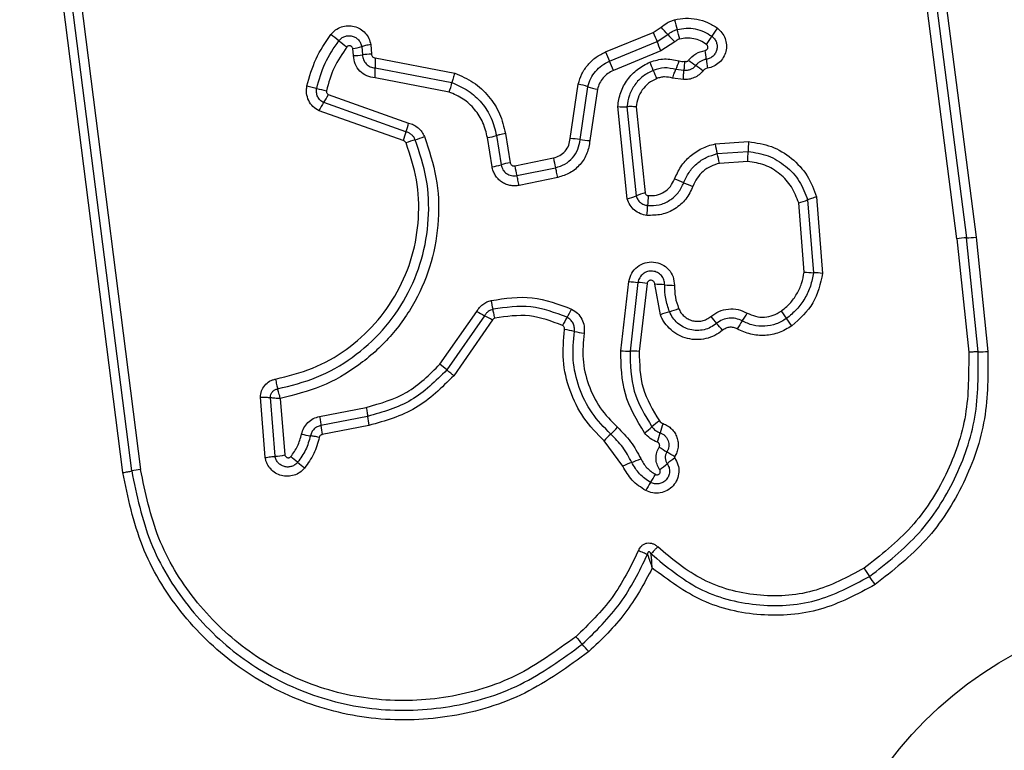
# Model space of a CAD drawing. Units: millimetres. Extents: x 14670 to 21453, y 33969 to 41795.
# Drawn here: x 19398 to 19430, y 38746 to 38770 of the extents above; entities that cross this region are included whole.
import ezdxf

# ---------------------------------------------------------------- set-up
doc = ezdxf.new("R2010")
doc.units = ezdxf.units.MM
doc.header["$LTSCALE"] = 200
doc.layers.add('OTWORY_MONTAŻOWE', color=1, linetype='Continuous')

msp = doc.modelspace()

# ---------------------------------------------------------------- linework, layer by layer
at = {"color": 7, "linetype": 'Continuous', "lineweight": 25}
for p, q in [((19428.434, 38762.353), (19426.944, 38773.953)), ((19427.258, 38773.975), (19428.748, 38762.381)), ((19427.572, 38773.997), (19429.061, 38762.408)), ((19401.161, 38754.701), (19399.208, 38770.041)), ((19401.45, 38754.752), (19399.496, 38770.101)), ((19399.784, 38770.161), (19401.74, 38754.803)), ((19416.949, 38768.465), (19418.503, 38769.106)), ((19418.503, 38769.106), (19418.762, 38769.274)), ((19418.63, 38768.803), (19418.986, 38769.034)), ((19409.268, 38768.706), (19409.294, 38768.394)), ((19417.076, 38768.162), (19418.63, 38768.803)), ((19419.209, 38768.794), (19418.756, 38768.5)), ((19408.701, 38768.345), (19408.681, 38768.573)), ((19408.974, 38768.639), (19408.997, 38768.369)), ((19418.756, 38768.5), (19417.204, 38767.86)), ((19409.414, 38768.27), (19412.016, 38767.772)), ((19409.411, 38767.944), (19411.924, 38767.463)), ((19419.509, 38767.861), (19419.246, 38767.892)), ((19411.833, 38767.154), (19409.408, 38767.618)), ((19419.493, 38767.564), (19419.139, 38767.611)), ((19415.792, 38765.63), (19416.055, 38767.411)), ((19416.114, 38765.597), (19416.369, 38767.328)), ((19416.682, 38767.245), (19416.434, 38765.564)), ((19410.419, 38765.851), (19407.729, 38766.806)), ((19407.881, 38767.07), (19410.506, 38766.139)), ((19410.333, 38765.563), (19407.576, 38766.541)), ((19417.656, 38763.654), (19417.345, 38766.678)), ((19417.646, 38766.674), (19417.946, 38763.754)), ((19417.948, 38766.669), (19418.237, 38763.853)), ((19413.236, 38764.709), (19413.084, 38765.662)), ((19413.38, 38765.728), (19413.531, 38764.774)), ((19413.676, 38765.793), (19413.827, 38764.839)), ((19420.527, 38765.456), (19421.624, 38765.533)), ((19420.598, 38765.137), (19421.609, 38765.208)), ((19413.975, 38764.735), (19415.24, 38764.996)), ((19421.594, 38764.884), (19420.67, 38764.819)), ((19414.047, 38764.417), (19415.312, 38764.677)), ((19415.384, 38764.359), (19414.12, 38764.099)), ((19423.556, 38763.624), (19423.742, 38761.24)), ((19423.85, 38763.722), (19424.046, 38761.217)), ((19423.439, 38761.262), (19423.262, 38763.527)), ((19428.434, 38762.353), (19428.821, 38758.635)), ((19429.136, 38758.65), (19428.748, 38762.381)), ((19429.061, 38762.408), (19429.451, 38758.664)), ((19417.446, 38758.685), (19417.707, 38760.957)), ((19418.005, 38760.922), (19417.747, 38758.675)), ((19418.304, 38760.887), (19418.048, 38758.665)), ((19418.739, 38759.861), (19418.559, 38760.862)), ((19411.531, 38758.248), (19412.734, 38759.975)), ((19412.992, 38759.834), (19411.756, 38758.059)), ((19413.25, 38759.693), (19411.981, 38757.869)), ((19411.756, 38758.059), (19411.531, 38758.248)), ((19405.816, 38755.188), (19405.658, 38757.166)), ((19406.138, 38755.232), (19405.985, 38757.157)), ((19406.311, 38757.127), (19406.46, 38755.276)), ((19407.596, 38756.537), (19409.122, 38756.833)), ((19409.165, 38756.537), (19407.638, 38756.241)), ((19409.209, 38756.24), (19407.68, 38755.944)), ((19417.511, 38754.909), (19416.897, 38755.735))]:
    msp.add_line(p, q, dxfattribs=at)
msp.add_circle((19436.472, 38737.484), 12.85, dxfattribs=at)
for centre, radius, start, end in [((19429.463, 38772.094), 10.581, 194.0954, 195.8735), ((19400.493, 38759.205), 12.348, 51.2291, 52.764), ((19437.364, 38776.82), 20.377, 202.2441, 203.1682), ((19411.403, 38762.197), 10.21, 42.041, 43.8836), ((19426.562, 38775.865), 10.201, 222.0405, 223.8799), ((19409.117, 38766.308), 10.572, 14.099, 15.874), ((19422.789, 38767.588), 2.743, 142.8341, 149.5352), ((19415.952, 38778.452), 12.339, 231.2288, 232.7608), ((19399.911, 38760.792), 20.361, 22.246, 23.1684), ((19418.063, 38770.368), 2.74, 322.8472, 329.5374), ((19408.381, 38770.582), 2.031, 278.4988, 286.9736), ((19409.325, 38766.194), 2.2, 90.7982, 98.5695), ((19430.737, 38774.088), 14.89, 202.1853, 203.4499), ((19414.439, 38767.603), 5.836, 6.1233, 9.0013), ((19408.67, 38770.541), 2.197, 270.812, 278.5735), ((19412.614, 38768.073), 3.206, 176.4798, 182.3136), ((19403.427, 38762.241), 14.878, 22.1879, 23.4503), ((19406.541, 38763.245), 12.824, 21.1066, 22.4101), ((19416.756, 38769.002), 2.726, 335.9554, 342.2458), ((19422.552, 38771.926), 4.724, 232.2141, 235.7784), ((19426.055, 38768.849), 5.846, 186.1249, 189.0062), ((19406.211, 38767.814), 3.203, 356.4916, 2.3153), ((19430.489, 38772.489), 12.846, 201.1073, 202.4124), ((19417.233, 38764.107), 4.732, 52.2079, 55.7764), ((19409.319, 38768.065), 2.674, 340.0843, 346.9827), ((19408.63, 38771.157), 4.044, 253.7955, 258.4369), ((19415.275, 38763.824), 3.671, 72.6608, 77.7357), ((19417.462, 38770.828), 3.667, 252.6593, 257.7255), ((19409.329, 38765.706), 1.942, 145.5021, 154.5405), ((19406.131, 38767.904), 1.939, 325.4979, 334.524), ((19417.538, 38769.245), 2.574, 265.7195, 272.42), ((19408.323, 38766.639), 2.239, 339.4032, 347.0967), ((19412.519, 38765.062), 2.243, 159.407, 167.1105), ((19411.356, 38763.273), 2.404, 105.2768, 112.8995), ((19410.09, 38767.908), 2.401, 285.2741, 292.8847), ((19412.735, 38767.944), 2.308, 278.7147, 286.226), ((19415.617, 38762.31), 3.324, 81.4042, 86.9797), ((19416.61, 38768.88), 3.321, 261.4024, 266.9686), ((19427.007, 38765.121), 5.399, 175.626, 179.0767), ((19429.629, 38767.324), 9.292, 191.5982, 193.6118), ((19416.216, 38765.295), 5.394, 355.6329, 359.0777), ((19414.188, 38762.482), 2.384, 98.71, 106.0027), ((19421.131, 38766.157), 6.004, 191.1446, 194.2637), ((19411.575, 38762.952), 9.284, 11.6022, 13.6123), ((19412.875, 38767.061), 2.38, 278.7232, 286.0062), ((19419.407, 38765.801), 5.536, 191.1028, 194.4859), ((19417.663, 38759.925), 4.64, 66.6371, 70.644), ((19421.342, 38768.441), 4.636, 246.6359, 250.636), ((19416.99, 38766.073), 2.508, 285.3975, 292.4056), ((19418.904, 38761.432), 2.512, 105.3846, 112.4024), ((19422.663, 38763.299), 4.343, 173.8611, 178.1371), ((19422.548, 38766.162), 2.73, 285.158, 291.6533), ((19413.986, 38763.581), 4.339, 353.8696, 358.1384), ((19428.871, 38759.179), 3.204, 92.1906, 97.8292), ((19428.626, 38765.578), 3.2, 272.1885, 277.8185), ((19423.839, 38764.574), 3.335, 263.1153, 268.3354), ((19423.645, 38757.901), 3.34, 83.1058, 88.333), ((19418.264, 38764.409), 3.496, 260.8457, 265.7636), ((19417.747, 38757.43), 3.502, 80.8369, 85.7611), ((19418.513, 38757.059), 3.803, 84.4711, 89.3161), ((19419.246, 38764.626), 3.799, 264.4695, 269.3066), ((19409.35, 38759.383), 3.972, 9.5508, 13.8308), ((19413.433, 38761.204), 2.667, 327.7288, 334.3167), ((19418.176, 38762.896), 3.055, 286.4061, 292.3362), ((19416.915, 38767.326), 8.457, 240.3652, 242.3571), ((19409.061, 38752.33), 8.471, 60.3618, 62.3559), ((19417.946, 38758.355), 2.67, 147.7317, 154.3288), ((19419.902, 38757.032), 3.058, 106.4083, 112.3476), ((19444.97, 38780.571), 32.18, 220.1827, 220.7109), ((19418.836, 38761.447), 3.139, 325.3103, 330.8935), ((19450.733, 38780.21), 34.579, 215.801, 216.2936), ((19394.947, 38739.241), 34.635, 35.8001, 36.2933), ((19414.854, 38754.536), 4.902, 77.3773, 81.1641), ((19396.144, 38738.558), 32.233, 40.1818, 40.7106), ((19424.002, 38757.872), 3.143, 145.3129, 150.9038), ((19416.996, 38764.099), 4.897, 257.3761, 261.1566), ((19417.719, 38762.295), 3.62, 265.6687, 270.4336), ((19417.774, 38755.05), 3.626, 85.6602, 90.4312), ((19429.12, 38762.457), 3.807, 270.2466, 274.9857), ((19412.176, 38756.825), 3.024, 185.4592, 191.1397), ((19410.463, 38756.493), 2.836, 185.092, 191.1513), ((19415.081, 38758.154), 2.993, 312.8193, 318.789), ((19416.418, 38758.481), 3.068, 306.0554, 311.8537), ((19420.515, 38753.907), 3.072, 126.0445, 131.8513), ((19422.346, 38755.06), 3.731, 160.5494, 165.4435), ((19408.156, 38761.347), 5.511, 257.9585, 261.01), ((19419.151, 38753.762), 2.996, 132.8218, 138.8002), ((19415.127, 38756.934), 3.727, 340.5589, 345.4453), ((19425.299, 38765.868), 12.262, 237.4416, 238.8354), ((19405.753, 38759.226), 4.012, 275.5086, 280.1434), ((19398.679, 38745.474), 12.595, 49.386, 50.7159), ((19412.597, 38744.865), 12.282, 57.4392, 58.8347), ((19415.091, 38764.613), 12.617, 229.3867, 230.7182), ((19419.03, 38751.709), 3.542, 110.254, 115.3935), ((19416.579, 38758.351), 3.538, 290.2522, 295.3836), ((19416.876, 38757.444), 3.223, 304.8241, 310.3359), ((19421.05, 38752.528), 3.227, 124.8138, 130.3336), ((19402.122, 38751.759), 3.068, 97.153, 102.6537), ((19415.71, 38756.174), 3.251, 326.4314, 331.8768), ((19421.131, 38752.577), 3.255, 146.4338, 151.8869), ((19478.574, 38787.141), 63.976, 213.78445, 214.07202), ((19372.642, 38715.495), 63.91, 33.78502, 34.07211), ((19424.577, 38756.659), 11.305, 220.4401, 222.0776), ((19407.804, 38741.515), 11.294, 40.4434, 42.0782)]:
    msp.add_arc(centre, radius, start, end, dxfattribs=at)
for points, knots in [([(19418.762, 38769.274), (19418.827, 38769.328), (19418.926, 38769.408), (19419.079, 38769.481), (19419.16, 38769.505), (19419.201, 38769.517)], [0, 0, 0, 0, 0.499606, 0.749803, 1, 1, 1, 1]), ([(19419.201, 38769.517), (19419.322, 38769.54), (19419.565, 38769.586), (19419.937, 38769.551), (19420.231, 38769.459), (19420.451, 38769.349), (19420.553, 38769.28), (19420.603, 38769.245)], [0, 0, 0, 0, 0.249847, 0.499767, 0.74969, 0.874846, 1, 1, 1, 1]), ([(19407.183, 38767.353), (19407.266, 38767.655), (19407.434, 38768.259), (19407.788, 38768.777), (19407.965, 38769.036)], [0, 0, 0, 0, 0.499996, 1, 1, 1, 1]), ([(19407.965, 38769.036), (19408.013, 38769.089), (19408.11, 38769.195), (19408.305, 38769.293), (19408.517, 38769.333), (19408.731, 38769.311), (19408.93, 38769.227), (19409.095, 38769.091), (19409.217, 38768.913), (19409.251, 38768.775), (19409.268, 38768.706)], [0, 0, 0, 0, 0.124772, 0.249607, 0.374782, 0.499956, 0.625131, 0.750307, 0.875155, 1, 1, 1, 1]), ([(19418.986, 38769.034), (19419.031, 38769.071), (19419.12, 38769.145), (19419.23, 38769.182), (19419.286, 38769.2)], [0, 0, 0, 0, 0.5013029, 1, 1, 1, 1]), ([(19419.286, 38769.2), (19419.385, 38769.218), (19419.582, 38769.256), (19419.883, 38769.227), (19420.172, 38769.14), (19420.341, 38769.032), (19420.425, 38768.978)], [0, 0, 0, 0, 0.2507, 0.499972, 0.749893, 1, 1, 1, 1]), ([(19420.603, 38769.245), (19420.657, 38769.197), (19420.764, 38769.103), (19420.866, 38768.91), (19420.909, 38768.698), (19420.89, 38768.482), (19420.807, 38768.28), (19420.67, 38768.111), (19420.49, 38767.986), (19420.35, 38767.951), (19420.28, 38767.934)], [0, 0, 0, 0, 0.1247816, 0.2496245, 0.3748019, 0.4999789, 0.6251558, 0.7503334, 0.8751669, 1, 1, 1, 1]), ([(19407.501, 38767.274), (19407.579, 38767.554), (19407.734, 38768.113), (19408.062, 38768.593), (19408.226, 38768.832)], [0, 0, 0, 0, 0.501345, 1, 1, 1, 1]), ([(19408.226, 38768.832), (19408.253, 38768.863), (19408.309, 38768.923), (19408.42, 38768.979), (19408.541, 38769.002), (19408.664, 38768.989), (19408.779, 38768.94), (19408.874, 38768.862), (19408.945, 38768.759), (19408.964, 38768.679), (19408.974, 38768.639)], [0, 0, 0, 0, 0.124127, 0.248079, 0.37273, 0.497506, 0.622963, 0.748871, 0.874486, 1, 1, 1, 1]), ([(19409.268, 38768.706), (19409.239, 38768.701), (19409.18, 38768.691), (19409.099, 38768.674), (19409.027, 38768.656), (19408.992, 38768.645), (19408.974, 38768.639)], [0, 0, 0, 0, 0.246832, 0.5, 0.753168, 1, 1, 1, 1]), ([(19419.37, 38768.883), (19419.34, 38768.874), (19419.281, 38768.854), (19419.233, 38768.814), (19419.209, 38768.794)], [0, 0, 0, 0, 0.500333, 1, 1, 1, 1]), ([(19420.247, 38768.713), (19420.182, 38768.754), (19420.053, 38768.838), (19419.83, 38768.904), (19419.598, 38768.927), (19419.446, 38768.898), (19419.37, 38768.883)], [0, 0, 0, 0, 0.250154, 0.499803, 0.750182, 1, 1, 1, 1]), ([(19420.203, 38768.516), (19420.214, 38768.518), (19420.235, 38768.523), (19420.261, 38768.543), (19420.281, 38768.568), (19420.292, 38768.599), (19420.294, 38768.631), (19420.286, 38768.663), (19420.271, 38768.692), (19420.255, 38768.706), (19420.247, 38768.713)], [0, 0, 0, 0, 0.124713, 0.249771, 0.373744, 0.499555, 0.624031, 0.749867, 0.875026, 1, 1, 1, 1]), ([(19420.425, 38768.978), (19420.456, 38768.951), (19420.518, 38768.896), (19420.576, 38768.785), (19420.601, 38768.663), (19420.59, 38768.539), (19420.543, 38768.423), (19420.465, 38768.327), (19420.362, 38768.255), (19420.282, 38768.235), (19420.242, 38768.225)], [0, 0, 0, 0, 0.125586, 0.251081, 0.376781, 0.501987, 0.626796, 0.751471, 0.875635, 1, 1, 1, 1]), ([(19408.486, 38768.629), (19408.335, 38768.408), (19408.033, 38767.967), (19407.891, 38767.452), (19407.819, 38767.196)], [0, 0, 0, 0, 0.500624, 1, 1, 1, 1]), ([(19408.681, 38768.573), (19408.679, 38768.584), (19408.674, 38768.604), (19408.655, 38768.631), (19408.631, 38768.653), (19408.602, 38768.667), (19408.57, 38768.672), (19408.538, 38768.667), (19408.508, 38768.653), (19408.493, 38768.637), (19408.486, 38768.629)], [0, 0, 0, 0, 0.12354, 0.250338, 0.376393, 0.49943, 0.625465, 0.749878, 0.875171, 1, 1, 1, 1]), ([(19409.294, 38768.394), (19409.296, 38768.378), (19409.3, 38768.346), (19409.328, 38768.307), (19409.366, 38768.277), (19409.398, 38768.272), (19409.414, 38768.27)], [0, 0, 0, 0, 0.2470415, 0.503692, 0.7372295, 1, 1, 1, 1]), ([(19416.055, 38767.411), (19416.09, 38767.525), (19416.16, 38767.754), (19416.363, 38768.055), (19416.584, 38768.26), (19416.785, 38768.391), (19416.894, 38768.44), (19416.949, 38768.465)], [0, 0, 0, 0, 0.249829, 0.499736, 0.749641, 0.874822, 1, 1, 1, 1]), ([(19419.657, 38768.193), (19419.733, 38768.272), (19419.884, 38768.432), (19420.097, 38768.488), (19420.203, 38768.516)], [0, 0, 0, 0, 0.4997422, 1, 1, 1, 1]), ([(19409.408, 38767.618), (19409.315, 38767.633), (19409.129, 38767.662), (19408.899, 38767.83), (19408.737, 38768.066), (19408.713, 38768.252), (19408.701, 38768.345)], [0, 0, 0, 0, 0.250116, 0.500119, 0.749893, 1, 1, 1, 1]), ([(19408.997, 38768.369), (19409.004, 38768.314), (19409.019, 38768.206), (19409.113, 38768.069), (19409.247, 38767.97), (19409.356, 38767.952), (19409.411, 38767.944)], [0, 0, 0, 0, 0.252145, 0.498694, 0.745692, 1, 1, 1, 1]), ([(19416.369, 38767.328), (19416.397, 38767.419), (19416.452, 38767.6), (19416.614, 38767.837), (19416.821, 38768.035), (19416.991, 38768.12), (19417.076, 38768.162)], [0, 0, 0, 0, 0.25084, 0.500593, 0.750236, 1, 1, 1, 1]), ([(19417.345, 38766.678), (19417.369, 38766.834), (19417.417, 38767.146), (19417.647, 38767.566), (19417.974, 38767.917), (19418.256, 38768.061), (19418.397, 38768.134)], [0, 0, 0, 0, 0.249985, 0.49946, 0.749865, 1, 1, 1, 1]), ([(19418.397, 38768.134), (19418.555, 38768.182), (19418.871, 38768.279), (19419.192, 38768.207), (19419.353, 38768.171)], [0, 0, 0, 0, 0.500339, 1, 1, 1, 1]), ([(19419.353, 38768.171), (19419.382, 38768.163), (19419.442, 38768.148), (19419.503, 38768.155), (19419.534, 38768.159)], [0, 0, 0, 0, 0.500813, 1, 1, 1, 1]), ([(19419.534, 38768.159), (19419.532, 38768.136), (19419.525, 38768.077), (19419.52, 38767.997), (19419.514, 38767.918), (19419.511, 38767.881), (19419.509, 38767.861)], [0, 0, 0, 0, 0.19231, 0.499626, 0.719829, 1, 1, 1, 1]), ([(19419.534, 38768.159), (19419.545, 38768.156), (19419.567, 38768.149), (19419.602, 38768.154), (19419.634, 38768.167), (19419.649, 38768.184), (19419.657, 38768.193)], [0, 0, 0, 0, 0.250977, 0.500122, 0.749582, 1, 1, 1, 1]), ([(19420.242, 38768.225), (19420.208, 38768.218), (19420.141, 38768.203), (19420.048, 38768.158), (19419.963, 38768.098), (19419.918, 38768.046), (19419.895, 38768.02)], [0, 0, 0, 0, 0.250236, 0.499554, 0.749083, 1, 1, 1, 1]), ([(19412.016, 38767.772), (19412.006, 38767.744), (19411.987, 38767.687), (19411.961, 38767.604), (19411.939, 38767.526), (19411.929, 38767.484), (19411.924, 38767.463)], [0, 0, 0, 0, 0.2468324, 0.5, 0.7531676, 1, 1, 1, 1]), ([(19412.016, 38767.772), (19412.224, 38767.682), (19412.64, 38767.5), (19413.14, 38767.03), (19413.517, 38766.456), (19413.623, 38766.014), (19413.676, 38765.793)], [0, 0, 0, 0, 0.249907, 0.499975, 0.750042, 1, 1, 1, 1]), ([(19417.204, 38767.86), (19417.141, 38767.829), (19417.015, 38767.767), (19416.863, 38767.62), (19416.743, 38767.446), (19416.702, 38767.312), (19416.682, 38767.245)], [0, 0, 0, 0, 0.250195, 0.499599, 0.750295, 1, 1, 1, 1]), ([(19418.505, 38767.863), (19418.39, 38767.804), (19418.159, 38767.687), (19417.893, 38767.399), (19417.704, 38767.056), (19417.666, 38766.801), (19417.646, 38766.674)], [0, 0, 0, 0, 0.249333, 0.499737, 0.75001, 1, 1, 1, 1]), ([(19419.246, 38767.892), (19419.121, 38767.919), (19418.872, 38767.975), (19418.627, 38767.9), (19418.505, 38767.863)], [0, 0, 0, 0, 0.499874, 1, 1, 1, 1]), ([(19419.139, 38767.611), (19419.148, 38767.639), (19419.167, 38767.695), (19419.196, 38767.773), (19419.223, 38767.841), (19419.238, 38767.875), (19419.246, 38767.892)], [0, 0, 0, 0, 0.246832, 0.5, 0.753168, 1, 1, 1, 1]), ([(19419.493, 38767.564), (19419.494, 38767.593), (19419.497, 38767.653), (19419.5, 38767.735), (19419.504, 38767.807), (19419.508, 38767.843), (19419.509, 38767.861)], [0, 0, 0, 0, 0.247056, 0.500258, 0.753332, 1, 1, 1, 1]), ([(19420.133, 38767.847), (19420.093, 38767.801), (19420.011, 38767.71), (19419.851, 38767.618), (19419.675, 38767.562), (19419.553, 38767.563), (19419.493, 38767.564)], [0, 0, 0, 0, 0.249802, 0.499253, 0.751617, 1, 1, 1, 1]), ([(19419.895, 38768.02), (19419.87, 38767.993), (19419.822, 38767.939), (19419.725, 38767.885), (19419.619, 38767.855), (19419.546, 38767.859), (19419.509, 38767.861)], [0, 0, 0, 0, 0.2504406, 0.4997237, 0.7494554, 1, 1, 1, 1]), ([(19420.28, 38767.934), (19420.252, 38767.926), (19420.194, 38767.911), (19420.154, 38767.868), (19420.133, 38767.847)], [0, 0, 0, 0, 0.500024, 1, 1, 1, 1]), ([(19411.924, 38767.463), (19412.107, 38767.383), (19412.472, 38767.224), (19412.911, 38766.811), (19413.24, 38766.308), (19413.333, 38765.921), (19413.38, 38765.728)], [0, 0, 0, 0, 0.250295, 0.500407, 0.750315, 1, 1, 1, 1]), ([(19418.613, 38767.591), (19418.524, 38767.545), (19418.345, 38767.454), (19418.138, 38767.231), (19417.992, 38766.964), (19417.963, 38766.767), (19417.948, 38766.669)], [0, 0, 0, 0, 0.250187, 0.50015, 0.751553, 1, 1, 1, 1]), ([(19419.139, 38767.611), (19419.051, 38767.63), (19418.919, 38767.658), (19418.74, 38767.636), (19418.656, 38767.606), (19418.613, 38767.591)], [0, 0, 0, 0, 0.498838, 0.749423, 1, 1, 1, 1]), ([(19407.576, 38766.541), (19407.507, 38766.583), (19407.368, 38766.668), (19407.227, 38766.873), (19407.169, 38767.069), (19407.162, 38767.232), (19407.176, 38767.313), (19407.183, 38767.353)], [0, 0, 0, 0, 0.249668, 0.499491, 0.749309, 0.874655, 1, 1, 1, 1]), ([(19407.183, 38767.353), (19407.211, 38767.347), (19407.27, 38767.334), (19407.356, 38767.314), (19407.436, 38767.293), (19407.48, 38767.281), (19407.501, 38767.274)], [0, 0, 0, 0, 0.246832, 0.5, 0.753168, 1, 1, 1, 1]), ([(19407.729, 38766.806), (19407.689, 38766.831), (19407.608, 38766.88), (19407.528, 38766.998), (19407.485, 38767.134), (19407.496, 38767.228), (19407.501, 38767.274)], [0, 0, 0, 0, 0.250459, 0.501093, 0.751156, 1, 1, 1, 1]), ([(19407.819, 38767.196), (19407.818, 38767.183), (19407.815, 38767.158), (19407.827, 38767.122), (19407.849, 38767.09), (19407.87, 38767.077), (19407.881, 38767.07)], [0, 0, 0, 0, 0.248698, 0.499544, 0.749731, 1, 1, 1, 1]), ([(19413.084, 38765.662), (19413.044, 38765.829), (19412.964, 38766.162), (19412.681, 38766.595), (19412.304, 38766.949), (19411.99, 38767.086), (19411.833, 38767.154)], [0, 0, 0, 0, 0.250027, 0.500018, 0.750128, 1, 1, 1, 1]), ([(19417.948, 38766.669), (19417.919, 38766.67), (19417.859, 38766.674), (19417.776, 38766.676), (19417.702, 38766.676), (19417.665, 38766.674), (19417.646, 38766.674)], [0, 0, 0, 0, 0.246832, 0.5, 0.753168, 1, 1, 1, 1]), ([(19410.506, 38766.139), (19410.562, 38766.122), (19410.676, 38766.087), (19410.822, 38765.984), (19410.946, 38765.855), (19410.998, 38765.749), (19411.024, 38765.696)], [0, 0, 0, 0, 0.2486584, 0.4999808, 0.7515458, 1, 1, 1, 1]), ([(19410.723, 38765.592), (19410.707, 38765.623), (19410.677, 38765.685), (19410.605, 38765.761), (19410.519, 38765.82), (19410.453, 38765.841), (19410.419, 38765.851)], [0, 0, 0, 0, 0.249928, 0.498299, 0.747429, 1, 1, 1, 1]), ([(19406.156, 38757.758), (19406.565, 38757.858), (19407.383, 38758.06), (19408.491, 38758.697), (19409.439, 38759.546), (19410.174, 38760.589), (19410.661, 38761.767), (19410.871, 38763.019), (19410.818, 38764.292), (19410.553, 38765.089), (19410.421, 38765.487)], [0, 0, 0, 0, 0.124906, 0.249868, 0.374828, 0.499983, 0.62514, 0.750103, 0.875067, 1, 1, 1, 1]), ([(19406.224, 38757.44), (19406.656, 38757.547), (19407.52, 38757.76), (19408.69, 38758.433), (19409.689, 38759.329), (19410.462, 38760.428), (19410.975, 38761.668), (19411.197, 38762.986), (19411.142, 38764.329), (19410.863, 38765.17), (19410.723, 38765.592)], [0, 0, 0, 0, 0.125021, 0.250247, 0.375463, 0.500086, 0.624899, 0.749966, 0.874515, 1, 1, 1, 1]), ([(19411.024, 38765.696), (19411.171, 38765.253), (19411.464, 38764.371), (19411.522, 38762.962), (19411.291, 38761.579), (19410.754, 38760.274), (19409.942, 38759.118), (19408.893, 38758.175), (19407.669, 38757.466), (19406.764, 38757.24), (19406.311, 38757.127)], [0, 0, 0, 0, 0.125407, 0.249955, 0.374925, 0.499501, 0.625166, 0.750148, 0.874975, 1, 1, 1, 1]), ([(19410.421, 38765.487), (19410.415, 38765.497), (19410.406, 38765.514), (19410.387, 38765.537), (19410.362, 38765.553), (19410.343, 38765.559), (19410.333, 38765.563)], [0, 0, 0, 0, 0.2689624, 0.5000068, 0.7297636, 1, 1, 1, 1]), ([(19413.676, 38765.793), (19413.643, 38765.788), (19413.578, 38765.776), (19413.469, 38765.753), (19413.413, 38765.737), (19413.38, 38765.728)], [0, 0, 0, 0, 0.277469, 0.561953, 1, 1, 1, 1]), ([(19415.24, 38764.996), (19415.313, 38765.018), (19415.457, 38765.063), (19415.632, 38765.213), (19415.756, 38765.406), (19415.78, 38765.555), (19415.792, 38765.63)], [0, 0, 0, 0, 0.249881, 0.499912, 0.74995, 1, 1, 1, 1]), ([(19415.312, 38764.677), (19415.417, 38764.709), (19415.627, 38764.774), (19415.881, 38764.992), (19416.061, 38765.273), (19416.096, 38765.489), (19416.114, 38765.597)], [0, 0, 0, 0, 0.249978, 0.500154, 0.750283, 1, 1, 1, 1]), ([(19416.434, 38765.564), (19416.412, 38765.422), (19416.366, 38765.139), (19416.129, 38764.771), (19415.797, 38764.486), (19415.522, 38764.402), (19415.384, 38764.359)], [0, 0, 0, 0, 0.250139, 0.499944, 0.749816, 1, 1, 1, 1]), ([(19421.624, 38765.533), (19421.878, 38765.493), (19422.385, 38765.413), (19423.048, 38765.008), (19423.579, 38764.44), (19423.76, 38763.962), (19423.85, 38763.722)], [0, 0, 0, 0, 0.249873, 0.499957, 0.750045, 1, 1, 1, 1]), ([(19419.201, 38764.303), (19419.264, 38764.443), (19419.39, 38764.722), (19419.702, 38765.066), (19420.023, 38765.279), (19420.305, 38765.4), (19420.453, 38765.437), (19420.527, 38765.456)], [0, 0, 0, 0, 0.2497801, 0.4996827, 0.7495841, 0.8747933, 1, 1, 1, 1]), ([(19421.609, 38765.208), (19421.832, 38765.173), (19422.276, 38765.103), (19422.855, 38764.748), (19423.319, 38764.252), (19423.477, 38763.834), (19423.556, 38763.624)], [0, 0, 0, 0, 0.250759, 0.500438, 0.750128, 1, 1, 1, 1]), ([(19413.827, 38764.839), (19413.832, 38764.822), (19413.842, 38764.79), (19413.872, 38764.759), (19413.9, 38764.743), (19413.932, 38764.732), (19413.958, 38764.734), (19413.975, 38764.735)], [0, 0, 0, 0, 0.260413, 0.499422, 0.620454, 0.741191, 1, 1, 1, 1]), ([(19419.503, 38764.185), (19419.555, 38764.301), (19419.659, 38764.532), (19419.918, 38764.814), (19420.233, 38765.031), (19420.477, 38765.102), (19420.598, 38765.137)], [0, 0, 0, 0, 0.250204, 0.500069, 0.749876, 1, 1, 1, 1]), ([(19423.262, 38763.527), (19423.194, 38763.706), (19423.059, 38764.065), (19422.661, 38764.49), (19422.164, 38764.794), (19421.784, 38764.854), (19421.594, 38764.884)], [0, 0, 0, 0, 0.2501609, 0.500176, 0.75014, 1, 1, 1, 1]), ([(19414.12, 38764.099), (19414.07, 38764.092), (19413.97, 38764.077), (19413.819, 38764.095), (19413.675, 38764.138), (19413.544, 38764.211), (19413.429, 38764.308), (19413.338, 38764.427), (19413.268, 38764.562), (19413.246, 38764.66), (19413.236, 38764.709)], [0, 0, 0, 0, 0.12464, 0.250573, 0.375822, 0.499921, 0.62392, 0.749335, 0.875113, 1, 1, 1, 1]), ([(19413.531, 38764.774), (19413.547, 38764.717), (19413.579, 38764.605), (19413.684, 38764.498), (19413.785, 38764.441), (19413.869, 38764.415), (19413.958, 38764.404), (19414.018, 38764.412), (19414.047, 38764.417)], [0, 0, 0, 0, 0.248052, 0.494758, 0.619134, 0.744636, 0.871404, 1, 1, 1, 1]), ([(19420.67, 38764.819), (19420.573, 38764.792), (19420.38, 38764.737), (19420.132, 38764.563), (19419.926, 38764.341), (19419.845, 38764.158), (19419.805, 38764.067)], [0, 0, 0, 0, 0.250712, 0.500085, 0.75105, 1, 1, 1, 1]), ([(19418.345, 38763.763), (19418.436, 38763.763), (19418.619, 38763.763), (19418.873, 38763.875), (19419.084, 38764.056), (19419.162, 38764.221), (19419.201, 38764.303)], [0, 0, 0, 0, 0.249888, 0.499923, 0.749958, 1, 1, 1, 1]), ([(19419.805, 38764.067), (19419.736, 38763.923), (19419.598, 38763.633), (19419.227, 38763.314), (19418.78, 38763.117), (19418.46, 38763.117), (19418.3, 38763.117)], [0, 0, 0, 0, 0.250105, 0.5003982, 0.7504333, 1, 1, 1, 1]), ([(19418.322, 38763.44), (19418.448, 38763.44), (19418.699, 38763.439), (19419.05, 38763.594), (19419.341, 38763.844), (19419.449, 38764.072), (19419.503, 38764.185)], [0, 0, 0, 0, 0.249648, 0.499711, 0.749976, 1, 1, 1, 1]), ([(19418.3, 38763.117), (19418.226, 38763.131), (19418.08, 38763.159), (19417.888, 38763.279), (19417.736, 38763.446), (19417.683, 38763.585), (19417.656, 38763.654)], [0, 0, 0, 0, 0.25032, 0.499915, 0.749779, 1, 1, 1, 1]), ([(19417.946, 38763.754), (19417.962, 38763.713), (19417.993, 38763.632), (19418.081, 38763.536), (19418.192, 38763.464), (19418.279, 38763.448), (19418.322, 38763.44)], [0, 0, 0, 0, 0.249531, 0.497001, 0.745698, 1, 1, 1, 1]), ([(19418.237, 38763.853), (19418.242, 38763.842), (19418.251, 38763.818), (19418.276, 38763.791), (19418.308, 38763.77), (19418.333, 38763.765), (19418.345, 38763.763)], [0, 0, 0, 0, 0.249965, 0.500006, 0.750012, 1, 1, 1, 1]), ([(19423.85, 38763.722), (19423.822, 38763.714), (19423.764, 38763.698), (19423.683, 38763.672), (19423.611, 38763.646), (19423.574, 38763.632), (19423.556, 38763.624)], [0, 0, 0, 0, 0.2468324, 0.5, 0.7531676, 1, 1, 1, 1]), ([(19417.707, 38760.957), (19417.733, 38761.048), (19417.783, 38761.231), (19417.978, 38761.447), (19418.233, 38761.577), (19418.519, 38761.608), (19418.794, 38761.528), (19419.022, 38761.356), (19419.174, 38761.109), (19419.191, 38760.921), (19419.2, 38760.827)], [0, 0, 0, 0, 0.125066, 0.250054, 0.375063, 0.499947, 0.624799, 0.749876, 0.874902, 1, 1, 1, 1]), ([(19418.88, 38760.844), (19418.875, 38760.899), (19418.865, 38761.008), (19418.778, 38761.151), (19418.648, 38761.253), (19418.487, 38761.302), (19418.319, 38761.287), (19418.167, 38761.212), (19418.051, 38761.084), (19418.02, 38760.976), (19418.005, 38760.922)], [0, 0, 0, 0, 0.1240127, 0.2472828, 0.3708144, 0.4949574, 0.6206648, 0.7472265, 0.8738523, 1, 1, 1, 1]), ([(19418.559, 38760.862), (19418.557, 38760.878), (19418.555, 38760.91), (19418.528, 38760.952), (19418.491, 38760.983), (19418.443, 38760.996), (19418.394, 38760.993), (19418.351, 38760.971), (19418.318, 38760.934), (19418.309, 38760.903), (19418.304, 38760.887)], [0, 0, 0, 0, 0.1246063, 0.2494543, 0.37515, 0.5000401, 0.6258617, 0.7507203, 0.8703753, 1, 1, 1, 1]), ([(19422.688, 38759.982), (19422.786, 38760.062), (19422.985, 38760.223), (19423.207, 38760.537), (19423.373, 38760.885), (19423.417, 38761.136), (19423.439, 38761.262)], [0, 0, 0, 0, 0.2483903, 0.5002639, 0.7485683, 1, 1, 1, 1]), ([(19423.742, 38761.24), (19423.716, 38761.092), (19423.664, 38760.798), (19423.471, 38760.391), (19423.21, 38760.025), (19422.978, 38759.836), (19422.863, 38759.742)], [0, 0, 0, 0, 0.251204, 0.500448, 0.750629, 1, 1, 1, 1]), ([(19424.046, 38761.217), (19423.968, 38760.878), (19423.814, 38760.201), (19423.297, 38759.734), (19423.038, 38759.501)], [0, 0, 0, 0, 0.499971, 1, 1, 1, 1]), ([(19419.038, 38759.966), (19418.99, 38760.108), (19418.892, 38760.393), (19418.884, 38760.694), (19418.88, 38760.844)], [0, 0, 0, 0, 0.501107, 1, 1, 1, 1]), ([(19419.2, 38760.827), (19419.203, 38760.697), (19419.21, 38760.438), (19419.295, 38760.193), (19419.337, 38760.071)], [0, 0, 0, 0, 0.501505, 1, 1, 1, 1]), ([(19412.734, 38759.975), (19412.761, 38760.018), (19412.816, 38760.103), (19412.931, 38760.206), (19413.061, 38760.288), (19413.158, 38760.318), (19413.207, 38760.332)], [0, 0, 0, 0, 0.248388, 0.499889, 0.750598, 1, 1, 1, 1]), ([(19413.207, 38760.332), (19413.659, 38760.4), (19414.561, 38760.536), (19415.412, 38760.211), (19415.836, 38760.049)], [0, 0, 0, 0, 0.501069, 1, 1, 1, 1]), ([(19413.267, 38760.042), (19413.239, 38760.033), (19413.182, 38760.016), (19413.107, 38759.969), (19413.04, 38759.909), (19413.008, 38759.859), (19412.992, 38759.834)], [0, 0, 0, 0, 0.249112, 0.498033, 0.747864, 1, 1, 1, 1]), ([(19415.688, 38759.781), (19415.296, 38759.93), (19414.513, 38760.229), (19413.682, 38760.104), (19413.267, 38760.042)], [0, 0, 0, 0, 0.5002569, 1, 1, 1, 1]), ([(19413.327, 38759.751), (19413.32, 38759.779), (19413.307, 38759.837), (19413.29, 38759.917), (19413.275, 38759.989), (19413.27, 38760.024), (19413.267, 38760.042)], [0, 0, 0, 0, 0.246832, 0.5, 0.753168, 1, 1, 1, 1]), ([(19415.836, 38760.049), (19415.904, 38760.007), (19416.04, 38759.924), (19416.18, 38759.727), (19416.26, 38759.498), (19416.249, 38759.339), (19416.243, 38759.26)], [0, 0, 0, 0, 0.2497293, 0.5000281, 0.7502531, 1, 1, 1, 1]), ([(19419.337, 38760.071), (19419.359, 38760.023), (19419.404, 38759.928), (19419.513, 38759.812), (19419.643, 38759.721), (19419.791, 38759.665), (19419.948, 38759.643), (19420.105, 38759.662), (19420.257, 38759.713), (19420.342, 38759.776), (19420.385, 38759.807)], [0, 0, 0, 0, 0.125127, 0.250218, 0.375273, 0.500202, 0.625044, 0.749839, 0.874707, 1, 1, 1, 1]), ([(19420.385, 38759.807), (19420.472, 38759.868), (19420.647, 38759.991), (19420.963, 38760.065), (19421.287, 38760.052), (19421.482, 38759.964), (19421.579, 38759.92)], [0, 0, 0, 0, 0.249924, 0.499808, 0.750128, 1, 1, 1, 1]), ([(19413.327, 38759.751), (19413.311, 38759.745), (19413.28, 38759.734), (19413.26, 38759.706), (19413.25, 38759.693)], [0, 0, 0, 0, 0.5000503, 1, 1, 1, 1]), ([(19415.539, 38759.512), (19415.181, 38759.649), (19414.466, 38759.922), (19413.707, 38759.808), (19413.327, 38759.751)], [0, 0, 0, 0, 0.49997, 1, 1, 1, 1]), ([(19415.926, 38759.32), (19415.929, 38759.367), (19415.935, 38759.46), (19415.888, 38759.593), (19415.807, 38759.708), (19415.728, 38759.756), (19415.688, 38759.781)], [0, 0, 0, 0, 0.253651, 0.501873, 0.749375, 1, 1, 1, 1]), ([(19420.77, 38759.355), (19420.688, 38759.295), (19420.523, 38759.174), (19420.231, 38759.073), (19419.926, 38759.037), (19419.621, 38759.077), (19419.333, 38759.185), (19419.08, 38759.359), (19418.91, 38759.55), (19418.801, 38759.721), (19418.76, 38759.814), (19418.739, 38759.861)], [0, 0, 0, 0, 0.124811, 0.249662, 0.374529, 0.499873, 0.624317, 0.75007, 0.874926, 0.937463, 1, 1, 1, 1]), ([(19420.577, 38759.581), (19420.514, 38759.535), (19420.389, 38759.444), (19420.168, 38759.367), (19419.937, 38759.342), (19419.706, 38759.371), (19419.489, 38759.454), (19419.298, 38759.585), (19419.139, 38759.757), (19419.072, 38759.896), (19419.038, 38759.966)], [0, 0, 0, 0, 0.125252, 0.249816, 0.3746, 0.499732, 0.624395, 0.749579, 0.874686, 1, 1, 1, 1]), ([(19421.417, 38759.661), (19421.349, 38759.692), (19421.213, 38759.753), (19420.985, 38759.763), (19420.763, 38759.712), (19420.639, 38759.625), (19420.577, 38759.581)], [0, 0, 0, 0, 0.249042, 0.498333, 0.748522, 1, 1, 1, 1]), ([(19422.863, 38759.742), (19422.753, 38759.675), (19422.533, 38759.543), (19422.151, 38759.474), (19421.765, 38759.501), (19421.533, 38759.608), (19421.417, 38759.661)], [0, 0, 0, 0, 0.250551, 0.500427, 0.749916, 1, 1, 1, 1]), ([(19421.579, 38759.92), (19421.668, 38759.879), (19421.846, 38759.797), (19422.143, 38759.777), (19422.435, 38759.83), (19422.603, 38759.931), (19422.688, 38759.982)], [0, 0, 0, 0, 0.250164, 0.500325, 0.749892, 1, 1, 1, 1]), ([(19415.607, 38759.38), (19415.608, 38759.394), (19415.61, 38759.421), (19415.596, 38759.458), (19415.574, 38759.491), (19415.551, 38759.505), (19415.539, 38759.512)], [0, 0, 0, 0, 0.260953, 0.50253, 0.736339, 1, 1, 1, 1]), ([(19416.897, 38755.735), (19416.662, 38755.977), (19416.192, 38756.46), (19415.749, 38757.378), (19415.516, 38758.371), (19415.577, 38759.044), (19415.607, 38759.38)], [0, 0, 0, 0, 0.249922, 0.499981, 0.750038, 1, 1, 1, 1]), ([(19421.255, 38759.4), (19421.214, 38759.418), (19421.135, 38759.453), (19421.005, 38759.46), (19420.879, 38759.429), (19420.807, 38759.38), (19420.77, 38759.355)], [0, 0, 0, 0, 0.261006, 0.500304, 0.739478, 1, 1, 1, 1]), ([(19423.038, 38759.501), (19422.903, 38759.419), (19422.632, 38759.256), (19422.162, 38759.17), (19421.685, 38759.204), (19421.399, 38759.335), (19421.255, 38759.4)], [0, 0, 0, 0, 0.249878, 0.499915, 0.749955, 1, 1, 1, 1]), ([(19417.115, 38755.959), (19416.898, 38756.182), (19416.465, 38756.628), (19416.056, 38757.474), (19415.841, 38758.39), (19415.897, 38759.01), (19415.926, 38759.32)], [0, 0, 0, 0, 0.249805, 0.500115, 0.750391, 1, 1, 1, 1]), ([(19416.243, 38759.26), (19416.217, 38758.977), (19416.165, 38758.409), (19416.362, 38757.571), (19416.737, 38756.795), (19417.134, 38756.387), (19417.332, 38756.183)], [0, 0, 0, 0, 0.2489844, 0.4997096, 0.7501168, 1, 1, 1, 1]), ([(19418.224, 38756), (19417.973, 38756.413), (19417.474, 38757.238), (19417.455, 38758.204), (19417.446, 38758.685)], [0, 0, 0, 0, 0.500911, 1, 1, 1, 1]), ([(19417.747, 38758.675), (19417.756, 38758.229), (19417.773, 38757.337), (19418.235, 38756.576), (19418.465, 38756.195)], [0, 0, 0, 0, 0.500751, 1, 1, 1, 1]), ([(19418.048, 38758.665), (19418.056, 38758.256), (19418.072, 38757.439), (19418.496, 38756.74), (19418.707, 38756.391)], [0, 0, 0, 0, 0.49994, 1, 1, 1, 1]), ([(19428.821, 38758.635), (19428.823, 38757.948), (19428.828, 38756.573), (19428.144, 38754.605), (19427.026, 38752.845), (19425.943, 38751.992), (19425.401, 38751.566)], [0, 0, 0, 0, 0.249954, 0.500029, 0.750101, 1, 1, 1, 1]), ([(19425.581, 38751.3), (19426.146, 38751.745), (19427.272, 38752.631), (19428.432, 38754.459), (19429.143, 38756.503), (19429.138, 38757.933), (19429.136, 38758.65)], [0, 0, 0, 0, 0.250878, 0.499929, 0.749184, 1, 1, 1, 1]), ([(19429.451, 38758.664), (19429.453, 38757.924), (19429.458, 38756.443), (19428.722, 38754.318), (19427.516, 38752.416), (19426.344, 38751.493), (19425.759, 38751.034)], [0, 0, 0, 0, 0.249553, 0.498766, 0.750241, 1, 1, 1, 1]), ([(19429.136, 38758.65), (19429.116, 38758.65), (19429.074, 38758.65), (19428.996, 38758.647), (19428.91, 38758.642), (19428.85, 38758.638), (19428.821, 38758.635)], [0, 0, 0, 0, 0.246832, 0.5, 0.753168, 1, 1, 1, 1]), ([(19409.122, 38756.833), (19409.582, 38756.964), (19410.506, 38757.228), (19411.189, 38757.907), (19411.531, 38758.248)], [0, 0, 0, 0, 0.498265, 1, 1, 1, 1]), ([(19405.658, 38757.166), (19405.666, 38757.236), (19405.681, 38757.375), (19405.793, 38757.559), (19405.928, 38757.673), (19406.054, 38757.734), (19406.122, 38757.75), (19406.156, 38757.758)], [0, 0, 0, 0, 0.2496305, 0.4994299, 0.7492341, 0.8746094, 1, 1, 1, 1]), ([(19406.156, 38757.758), (19406.161, 38757.728), (19406.172, 38757.669), (19406.189, 38757.583), (19406.207, 38757.504), (19406.218, 38757.461), (19406.224, 38757.44)], [0, 0, 0, 0, 0.2468346, 0.5000044, 0.753172, 1, 1, 1, 1]), ([(19411.756, 38758.059), (19411.389, 38757.694), (19410.655, 38756.963), (19409.662, 38756.679), (19409.165, 38756.537)], [0, 0, 0, 0, 0.4997587, 1, 1, 1, 1]), ([(19411.981, 38757.869), (19411.588, 38757.478), (19410.803, 38756.697), (19409.74, 38756.392), (19409.209, 38756.24)], [0, 0, 0, 0, 0.4999326, 1, 1, 1, 1]), ([(19411.981, 38757.869), (19411.959, 38757.888), (19411.913, 38757.926), (19411.851, 38757.978), (19411.796, 38758.025), (19411.769, 38758.047), (19411.756, 38758.059)], [0, 0, 0, 0, 0.246832, 0.5, 0.753168, 1, 1, 1, 1]), ([(19405.985, 38757.157), (19405.988, 38757.19), (19405.994, 38757.258), (19406.046, 38757.347), (19406.126, 38757.414), (19406.191, 38757.432), (19406.224, 38757.44)], [0, 0, 0, 0, 0.2483939, 0.4989853, 0.7500838, 1, 1, 1, 1]), ([(19406.311, 38757.127), (19406.304, 38757.156), (19406.29, 38757.214), (19406.267, 38757.299), (19406.245, 38757.377), (19406.231, 38757.419), (19406.224, 38757.44)], [0, 0, 0, 0, 0.249661, 0.499995, 0.74972, 1, 1, 1, 1]), ([(19405.658, 38757.166), (19405.688, 38757.166), (19405.748, 38757.166), (19405.836, 38757.164), (19405.918, 38757.161), (19405.963, 38757.158), (19405.985, 38757.157)], [0, 0, 0, 0, 0.246833, 0.500001, 0.753169, 1, 1, 1, 1]), ([(19405.985, 38757.157), (19406.007, 38757.154), (19406.052, 38757.148), (19406.134, 38757.141), (19406.221, 38757.133), (19406.281, 38757.129), (19406.311, 38757.127)], [0, 0, 0, 0, 0.250275, 0.499999, 0.750334, 1, 1, 1, 1]), ([(19407.007, 38755.958), (19407.027, 38756.028), (19407.069, 38756.168), (19407.207, 38756.342), (19407.384, 38756.477), (19407.525, 38756.517), (19407.596, 38756.537)], [0, 0, 0, 0, 0.248672, 0.499451, 0.749149, 1, 1, 1, 1]), ([(19407.638, 38756.241), (19407.598, 38756.23), (19407.516, 38756.207), (19407.413, 38756.13), (19407.333, 38756.027), (19407.308, 38755.945), (19407.295, 38755.904)], [0, 0, 0, 0, 0.247319, 0.496771, 0.747963, 1, 1, 1, 1]), ([(19417.332, 38756.183), (19417.486, 38756.031), (19417.793, 38755.728), (19417.995, 38755.346), (19418.095, 38755.155)], [0, 0, 0, 0, 0.500309, 1, 1, 1, 1]), ([(19418.465, 38756.195), (19418.502, 38756.152), (19418.577, 38756.066), (19418.682, 38756.021), (19418.735, 38755.998)], [0, 0, 0, 0, 0.498914, 1, 1, 1, 1]), ([(19418.707, 38756.391), (19418.724, 38756.371), (19418.757, 38756.332), (19418.804, 38756.312), (19418.828, 38756.302)], [0, 0, 0, 0, 0.500005, 1, 1, 1, 1]), ([(19418.828, 38756.302), (19418.879, 38756.281), (19418.981, 38756.239), (19419.11, 38756.133), (19419.215, 38756.005), (19419.286, 38755.854), (19419.324, 38755.692), (19419.323, 38755.526), (19419.287, 38755.362), (19419.233, 38755.265), (19419.207, 38755.217)], [0, 0, 0, 0, 0.124901, 0.249802, 0.375348, 0.499999, 0.625454, 0.750203, 0.875102, 1, 1, 1, 1]), ([(19406.654, 38755.222), (19406.734, 38755.333), (19406.897, 38755.557), (19406.97, 38755.823), (19407.007, 38755.958)], [0, 0, 0, 0, 0.495497, 1, 1, 1, 1]), ([(19407.295, 38755.904), (19407.252, 38755.746), (19407.165, 38755.432), (19406.973, 38755.167), (19406.878, 38755.035)], [0, 0, 0, 0, 0.501377, 1, 1, 1, 1]), ([(19407.585, 38755.851), (19407.534, 38755.669), (19407.434, 38755.305), (19407.213, 38754.999), (19407.103, 38754.847)], [0, 0, 0, 0, 0.5001, 1, 1, 1, 1]), ([(19407.585, 38755.851), (19407.556, 38755.856), (19407.498, 38755.868), (19407.418, 38755.884), (19407.347, 38755.896), (19407.312, 38755.902), (19407.295, 38755.904)], [0, 0, 0, 0, 0.246832, 0.5, 0.753168, 1, 1, 1, 1]), ([(19407.68, 38755.944), (19407.669, 38755.941), (19407.646, 38755.935), (19407.617, 38755.913), (19407.595, 38755.885), (19407.588, 38755.862), (19407.585, 38755.851)], [0, 0, 0, 0, 0.249994, 0.500006, 0.749982, 1, 1, 1, 1]), ([(19417.803, 38755.032), (19417.713, 38755.204), (19417.531, 38755.549), (19417.254, 38755.822), (19417.115, 38755.959)], [0, 0, 0, 0, 0.498955, 1, 1, 1, 1]), ([(19418.642, 38755.694), (19418.56, 38755.729), (19418.398, 38755.8), (19418.282, 38755.933), (19418.224, 38756)], [0, 0, 0, 0, 0.500593, 1, 1, 1, 1]), ([(19418.735, 38755.998), (19418.764, 38755.986), (19418.823, 38755.961), (19418.897, 38755.9), (19418.957, 38755.826), (19418.999, 38755.74), (19419.02, 38755.647), (19419.019, 38755.552), (19418.998, 38755.458), (19418.968, 38755.403), (19418.953, 38755.375)], [0, 0, 0, 0, 0.1256551, 0.2507709, 0.3763501, 0.5011893, 0.6260354, 0.750699, 0.8754066, 1, 1, 1, 1]), ([(19418.716, 38754.799), (19418.683, 38754.855), (19418.618, 38754.967), (19418.588, 38755.162), (19418.609, 38755.359), (19418.669, 38755.474), (19418.699, 38755.532)], [0, 0, 0, 0, 0.250236, 0.500006, 0.749951, 1, 1, 1, 1]), ([(19418.699, 38755.532), (19418.704, 38755.54), (19418.712, 38755.554), (19418.717, 38755.578), (19418.717, 38755.603), (19418.71, 38755.627), (19418.7, 38755.65), (19418.684, 38755.669), (19418.665, 38755.685), (19418.65, 38755.691), (19418.642, 38755.694)], [0, 0, 0, 0, 0.1280464, 0.2494076, 0.3710213, 0.4998051, 0.6280653, 0.7498011, 0.8715914, 1, 1, 1, 1]), ([(19405.816, 38755.188), (19405.845, 38755.193), (19405.904, 38755.203), (19405.991, 38755.216), (19406.072, 38755.226), (19406.116, 38755.23), (19406.138, 38755.232)], [0, 0, 0, 0, 0.246832, 0.5, 0.753168, 1, 1, 1, 1]), ([(19407.103, 38754.847), (19407.054, 38754.796), (19406.956, 38754.695), (19406.763, 38754.604), (19406.555, 38754.567), (19406.345, 38754.593), (19406.151, 38754.676), (19405.988, 38754.81), (19405.89, 38754.956), (19405.837, 38755.085), (19405.823, 38755.154), (19405.816, 38755.188)], [0, 0, 0, 0, 0.124728, 0.249516, 0.374542, 0.499869, 0.624981, 0.750093, 0.874887, 0.937444, 1, 1, 1, 1]), ([(19406.878, 38755.035), (19406.85, 38755.006), (19406.794, 38754.948), (19406.683, 38754.896), (19406.564, 38754.875), (19406.443, 38754.89), (19406.331, 38754.938), (19406.238, 38755.015), (19406.168, 38755.115), (19406.148, 38755.193), (19406.138, 38755.232)], [0, 0, 0, 0, 0.1245863, 0.249087, 0.374242, 0.4991394, 0.6245728, 0.7500904, 0.8751181, 1, 1, 1, 1]), ([(19406.46, 38755.276), (19406.462, 38755.266), (19406.467, 38755.246), (19406.486, 38755.22), (19406.51, 38755.199), (19406.539, 38755.186), (19406.571, 38755.182), (19406.602, 38755.187), (19406.632, 38755.2), (19406.646, 38755.215), (19406.654, 38755.222)], [0, 0, 0, 0, 0.124669, 0.250126, 0.375347, 0.500277, 0.625652, 0.750011, 0.875388, 1, 1, 1, 1]), ([(19418.953, 38755.375), (19418.936, 38755.343), (19418.904, 38755.281), (19418.895, 38755.177), (19418.911, 38755.075), (19418.945, 38755.017), (19418.962, 38754.988)], [0, 0, 0, 0, 0.258425, 0.508469, 0.754964, 1, 1, 1, 1]), ([(19419.207, 38755.217), (19419.205, 38755.214), (19419.203, 38755.207), (19419.202, 38755.197), (19419.203, 38755.187), (19419.206, 38755.18), (19419.208, 38755.177)], [0, 0, 0, 0, 0.257501, 0.498159, 0.739789, 1, 1, 1, 1]), ([(19418.26, 38754.111), (19418.103, 38754.214), (19417.789, 38754.42), (19417.604, 38754.746), (19417.511, 38754.909)], [0, 0, 0, 0, 0.499926, 1, 1, 1, 1]), ([(19418.419, 38754.377), (19418.29, 38754.461), (19418.032, 38754.631), (19417.88, 38754.898), (19417.803, 38755.032)], [0, 0, 0, 0, 0.50042, 1, 1, 1, 1]), ([(19418.095, 38755.155), (19418.155, 38755.05), (19418.274, 38754.84), (19418.476, 38754.708), (19418.577, 38754.642)], [0, 0, 0, 0, 0.501426, 1, 1, 1, 1]), ([(19419.208, 38755.177), (19419.249, 38755.106), (19419.329, 38754.964), (19419.354, 38754.714), (19419.3, 38754.471), (19419.167, 38754.259), (19418.972, 38754.103), (19418.738, 38754.021), (19418.487, 38754.015), (19418.336, 38754.079), (19418.26, 38754.111)], [0, 0, 0, 0, 0.124712, 0.249501, 0.37473, 0.499961, 0.625191, 0.750421, 0.87521, 1, 1, 1, 1]), ([(19418.962, 38754.988), (19418.985, 38754.947), (19419.032, 38754.865), (19419.045, 38754.721), (19419.014, 38754.583), (19418.939, 38754.461), (19418.827, 38754.372), (19418.693, 38754.325), (19418.549, 38754.322), (19418.462, 38754.359), (19418.419, 38754.377)], [0, 0, 0, 0, 0.125349, 0.250542, 0.375421, 0.50017, 0.624867, 0.749718, 0.874805, 1, 1, 1, 1]), ([(19401.161, 38754.701), (19401.189, 38754.705), (19401.246, 38754.713), (19401.325, 38754.726), (19401.397, 38754.74), (19401.432, 38754.748), (19401.45, 38754.752)], [0, 0, 0, 0, 0.237908, 0.487778, 0.743988, 1, 1, 1, 1]), ([(19416.399, 38748.841), (19415.723, 38748.347), (19414.371, 38747.358), (19411.939, 38746.631), (19409.427, 38746.534), (19406.979, 38747.12), (19404.774, 38748.33), (19402.981, 38750.084), (19401.67, 38752.249), (19401.331, 38753.884), (19401.161, 38754.701)], [0, 0, 0, 0, 0.124978, 0.249975, 0.37499, 0.500008, 0.625026, 0.750044, 0.875061, 1, 1, 1, 1]), ([(19401.45, 38754.752), (19401.615, 38753.957), (19401.945, 38752.373), (19403.216, 38750.281), (19404.947, 38748.589), (19407.076, 38747.42), (19409.443, 38746.853), (19411.87, 38746.946), (19414.223, 38747.648), (19415.531, 38748.604), (19416.186, 38749.083)], [0, 0, 0, 0, 0.125595, 0.250386, 0.375055, 0.499954, 0.624961, 0.749922, 0.874683, 1, 1, 1, 1]), ([(19415.973, 38749.326), (19415.342, 38748.865), (19414.079, 38747.942), (19411.807, 38747.262), (19409.461, 38747.173), (19407.174, 38747.72), (19405.115, 38748.851), (19403.441, 38750.49), (19402.216, 38752.512), (19401.899, 38754.039), (19401.74, 38754.803)], [0, 0, 0, 0, 0.124943, 0.249959, 0.374979, 0.500001, 0.625025, 0.750048, 0.875069, 1, 1, 1, 1]), ([(19418.577, 38754.642), (19418.588, 38754.637), (19418.611, 38754.628), (19418.648, 38754.628), (19418.682, 38754.64), (19418.711, 38754.663), (19418.731, 38754.694), (19418.738, 38754.73), (19418.735, 38754.767), (19418.722, 38754.788), (19418.716, 38754.799)], [0, 0, 0, 0, 0.125265, 0.250139, 0.375213, 0.500307, 0.624782, 0.750113, 0.874727, 1, 1, 1, 1]), ([(19418.021, 38752.145), (19418.052, 38752.202), (19418.1, 38752.289), (19418.208, 38752.363), (19418.3, 38752.394), (19418.398, 38752.399), (19418.493, 38752.376), (19418.58, 38752.331), (19418.628, 38752.287), (19418.652, 38752.265)], [0, 0, 0, 0, 0.248666, 0.37486, 0.499134, 0.622948, 0.749562, 0.874752, 1, 1, 1, 1]), ([(19418.021, 38752.145), (19417.762, 38751.615), (19417.244, 38750.556), (19416.397, 38749.736), (19415.973, 38749.326)], [0, 0, 0, 0, 0.5000235, 1, 1, 1, 1]), ([(19416.186, 38749.083), (19416.628, 38749.511), (19417.51, 38750.364), (19418.049, 38751.467), (19418.318, 38752.018)], [0, 0, 0, 0, 0.500513, 1, 1, 1, 1]), ([(19418.318, 38752.018), (19418.298, 38752.026), (19418.259, 38752.044), (19418.184, 38752.076), (19418.104, 38752.11), (19418.048, 38752.133), (19418.021, 38752.145)], [0, 0, 0, 0, 0.246833, 0.500001, 0.753168, 1, 1, 1, 1]), ([(19418.437, 38752.039), (19418.426, 38752.059), (19418.411, 38752.086), (19418.383, 38752.104), (19418.37, 38752.107), (19418.361, 38752.107), (19418.352, 38752.104), (19418.341, 38752.097), (19418.33, 38752.08), (19418.322, 38752.053), (19418.319, 38752.03), (19418.318, 38752.018)], [0, 0, 0, 0, 0.320994, 0.422226, 0.46395, 0.502478, 0.540908, 0.582411, 0.682623, 0.817829, 1, 1, 1, 1]), ([(19418.318, 38752.018), (19418.33, 38751.985), (19418.355, 38751.918), (19418.408, 38751.768), (19418.447, 38751.651), (19418.474, 38751.573)], [0, 0, 0, 0, 0.250906, 0.501651, 1, 1, 1, 1]), ([(19418.652, 38752.265), (19418.631, 38752.245), (19418.588, 38752.203), (19418.529, 38752.141), (19418.476, 38752.085), (19418.45, 38752.054), (19418.437, 38752.039)], [0, 0, 0, 0, 0.246832, 0.499999, 0.753167, 1, 1, 1, 1]), ([(19418.437, 38752.039), (19418.938, 38751.621), (19419.939, 38750.784), (19421.862, 38750.279), (19423.849, 38750.377), (19425.003, 38750.992), (19425.581, 38751.3)], [0, 0, 0, 0, 0.250185, 0.500224, 0.749886, 1, 1, 1, 1]), ([(19418.474, 38751.573), (19418.468, 38751.655), (19418.46, 38751.778), (19418.448, 38751.935), (19418.441, 38752.004), (19418.437, 38752.039)], [0, 0, 0, 0, 0.498366, 0.7491, 1, 1, 1, 1]), ([(19425.401, 38751.566), (19424.856, 38751.275), (19423.765, 38750.694), (19421.886, 38750.601), (19420.07, 38751.08), (19419.124, 38751.87), (19418.652, 38752.265)], [0, 0, 0, 0, 0.249939, 0.5, 0.75007, 1, 1, 1, 1]), ([(19418.474, 38751.573), (19418.2, 38751.061), (19417.653, 38750.041), (19416.816, 38749.24), (19416.399, 38748.841)], [0, 0, 0, 0, 0.500986, 1, 1, 1, 1]), ([(19425.759, 38751.034), (19425.178, 38750.721), (19424.015, 38750.094), (19422.013, 38749.95), (19420.056, 38750.39), (19419.001, 38751.178), (19418.474, 38751.573)], [0, 0, 0, 0, 0.249924, 0.499981, 0.750047, 1, 1, 1, 1])]:
    msp.add_open_spline(points, degree=3, knots=knots, dxfattribs=at)
for points in [[(19415.384, 38764.359), (19415.378, 38764.389), (19415.366, 38764.447), (19415.347, 38764.533), (19415.329, 38764.612), (19415.318, 38764.656), (19415.312, 38764.677)], [(19414.12, 38764.099), (19414.114, 38764.128), (19414.102, 38764.187), (19414.083, 38764.272), (19414.064, 38764.352), (19414.053, 38764.395), (19414.047, 38764.417)], [(19409.122, 38756.833), (19409.128, 38756.803), (19409.138, 38756.745), (19409.151, 38756.664), (19409.161, 38756.592), (19409.164, 38756.555), (19409.165, 38756.537)], [(19407.596, 38756.537), (19407.601, 38756.508), (19407.612, 38756.45), (19407.624, 38756.369), (19407.634, 38756.296), (19407.637, 38756.26), (19407.638, 38756.241)]]:
    msp.add_open_spline(points, degree=3, dxfattribs=at)
at = {"layer": 'OTWORY_MONTAŻOWE'}
msp.add_circle((19436.471, 38737.484), 200, dxfattribs=at)

doc.saveas('drawing.dxf')
